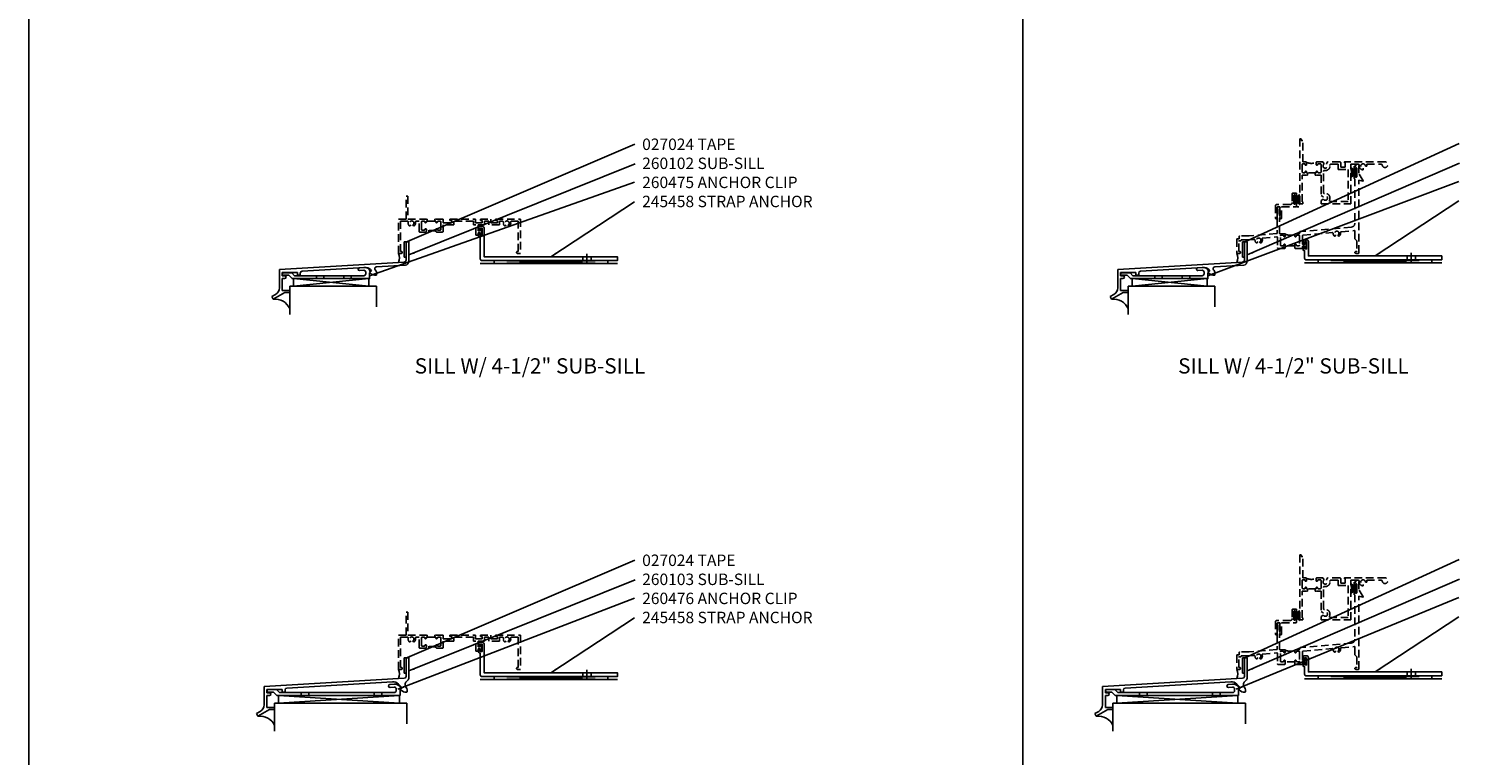
# Model space of a CAD drawing. Units: inches. Extents: x 0 to 149, y 0 to 95.
# Drawn here: x 0 to 47, y 24 to 48 of the extents above; entities that cross this region are included whole.
import ezdxf

# ---------------------------------------------------------------- set-up
doc = ezdxf.new("R2010")
doc.units = ezdxf.units.IN
doc.header["$MEASUREMENT"] = 0
doc.linetypes.add('CENTER', pattern=[2, 1.25, -0.25, 0.25, -0.25])
doc.linetypes.add('HIDDEN', pattern=[0.375, 0.25, -0.125])
doc.layers.get('0').update_dxf_attribs({"color": 4})
for name, color, linetype in [('CENTER', 1, 'CENTER'), ('FORMAT', 7, 'Continuous'), ('HIDDEN', 3, 'HIDDEN'), ('TEXT', 3, 'Continuous')]:
    doc.layers.add(name, color=color, linetype=linetype)
doc.styles.get("Standard").update_dxf_attribs({"font": 'arial.ttf'})
doc.dimstyles.get("Standard").update_dxf_attribs({"dimtxt": 0.18, "dimasz": 0.18, "dimexe": 0.18, "dimexo": 0.0625, "dimgap": 0.09, "dimtad": 0, "dimtih": 1, "dimtoh": 1, "dimdec": 4, "dimzin": 0, "dimdsep": 46, "dimtxsty": 'Standard', "dimcen": 0.09, "dimadec": 0, "dimazin": 0, "dimtfac": 1, "dimtdec": 4, "dimtofl": 0, "dimtmove": 0, "dimatfit": 3, "dimfxl": 1, "dimtolj": 1, "dimtzin": 0, "dimarcsym": 0})

# ---------------------------------------------------------------- blocks, each defined once
blk = doc.blocks.new('B260102')
for p, q in [((0, 0), (0.094, 0)), ((0, 0), (0, -0.6035)), ((0.094, 0), (0.094, -0.6325)), ((-4.156, -0.907), (-0.0585, -0.6655)), ((-4.156, -0.907), (-4.156, -1.505)), ((-3.4095, -0.957), (-1.359, -0.836)), ((-1.168, -0.909), (-1.132, -0.945)), ((-1.01, -0.919), (-1.0045, -0.9245)), ((-0.97, -0.8135), (-0.0235, -0.7575)), ((-4.062, -1.001), (-3.562, -1.001)), ((-4.062, -1.001), (-4.062, -1.11)), ((-4.062, -1.11), (-3.984, -1.11)), ((-4.062, -1.204), (-3.984, -1.204)), ((-4.062, -1.204), (-4.062, -1.594)), ((-3.562, -1.001), (-3.562, -1.094)), ((-3.562, -1.094), (-3.468, -1.094)), ((-3.468, -1.019), (-3.468, -1.094)), ((-1.187, -1), (-1.132, -0.945)), ((-1.187, -1), (-1.1665, -1.021)), ((-0.968, -1.013), (-0.968, -1.074)), ((-4.406, -1.7935), (-4.281, -1.7215)), ((-4.406, -1.7935), (-4.359, -1.875)), ((-4.359, -1.875), (-3.98, -1.656)), ((-4.062, -1.594), (-3.812, -1.594)), ((-3.98, -1.656), (-3.812, -1.656)), ((-3.812, -1.594), (-3.812, -1.656))]:
    blk.add_line(p, q)
for centre, radius, start, end in [((-1.3445, -1.086), 0.25, 45, 93.4), ((-0.9665, -0.875), 0.062, 93.4, 227), ((-1.093, -1.013), 0.125, 0, 47.4), ((-0.062, -0.6035), 0.062, 273, 0), ((-0.031, -0.6325), 0.125, 273, 0), ((-3.984, -1.157), 0.047, 0, 90), ((-3.984, -1.157), 0.047, 270, 0), ((-3.406, -1.019), 0.062, 93.4, 180), ((-0.9895, -0.844), 0.25, 225, 270), ((-0.988, -1.074), 0.02, 270, 0), ((-4.406, -1.505), 0.25, 300, 0)]:
    blk.add_arc(centre, radius, start, end)
blk = doc.blocks.new('B260475')
blk.add_lwpolyline([(2.892, 0.012), (2.864, 0.039), (2.879, 0.054), (2.862, 0.072), (2.874, 0.084), (2.866, 0.091, 0.214277), (2.675, 0.164), (2.534, 0.156, 1), (2.539, 0.062), (2.673, 0.07, -0.431584), (2.739, 0.008), (2.739, -0.044, -0.414214), (2.677, -0.107), (0.406, -0.107), (0.311, -0.012), (0.04, -0.012, 1), (0.04, -0.092), (0.214, -0.092), (0.323, -0.2), (2.864, -0.2), (2.864, -0.016)], format="xyb", close=True)
at = {"layer": 'HIDDEN'}
for p, q in [((1.119, -0.106), (1.119, -0.2)), ((1.369, -0.106), (1.369, -0.2)), ((2.017, -0.106), (2.017, -0.2)), ((2.267, -0.106), (2.267, -0.2))]:
    blk.add_line(p, q, dxfattribs=at)
blk = doc.blocks.new('B027024')
for p, q in [((-0.0625, 0), (-0.0625, -0.5)), ((0, 0), (-0.0625, 0)), ((0, 0), (0, -0.5)), ((-0.0625, -0.5), (0, -0.5))]:
    blk.add_line(p, q)
blk = doc.blocks.new('B245458')
blk.add_lwpolyline([(-0.058, -0.072), (-0.058, -0.119), (0.008, -0.119), (0.008, 0.119), (-0.058, 0.119), (-0.058, 0.072, -1), (-0.108, 0.072), (-0.108, 0.131, -0.4142136), (-0.058, 0.181), (0.02, 0.181, -0.4142136), (0.07, 0.131), (0.07, -0.8175), (4.4455, -0.8175), (4.4455, -0.944), (-0.005, -0.944, -0.4142136), (-0.055, -0.894), (-0.055, -0.181), (-0.058, -0.181, -0.4142136), (-0.108, -0.131), (-0.108, -0.072, -1)], format="xyb", close=True)
at = {"layer": 'CENTER'}
blk.add_line((3.4455, -0.7175), (3.4455, -1.044), dxfattribs=at)
at = {"layer": 'HIDDEN'}
for p, q in [((3.3125, -0.8175), (3.3125, -0.944)), ((3.5785, -0.8175), (3.5785, -0.944))]:
    blk.add_line(p, q, dxfattribs=at)
blk = doc.blocks.new('B245459')
blk.add_lwpolyline([(0.008, 0.119), (-0.058, 0.119), (-0.058, 0.072, -1), (-0.108, 0.072), (-0.108, 0.131, -0.414214), (-0.058, 0.181), (0.02, 0.181, -0.414214), (0.07, 0.131), (0.07, -0.35), (4.445, -0.35), (4.445, -0.476), (-0.005, -0.476, -0.414214), (-0.055, -0.426), (-0.055, -0.181), (-0.058, -0.181, -0.414214), (-0.108, -0.131), (-0.108, -0.072, -1), (-0.058, -0.072), (-0.058, -0.119), (0.008, -0.119)], format="xyb", close=True)
at = {"layer": 'CENTER'}
blk.add_line((3.445, -0.25), (3.445, -0.576), dxfattribs=at)
at = {"layer": 'HIDDEN'}
for p, q in [((3.312, -0.35), (3.312, -0.476)), ((3.578, -0.35), (3.578, -0.476))]:
    blk.add_line(p, q, dxfattribs=at)
blk = doc.blocks.new('B260103')
for p, q in [((0, 0), (0.094, 0)), ((0, 0), (0, -0.605)), ((0.094, 0), (0.094, -0.634)), ((-4.656, -0.938), (-0.0585, -0.667)), ((-4.656, -0.938), (-4.656, -1.536)), ((-3.91, -0.988), (-0.4435, -0.7835)), ((-0.2525, -0.8565), (-0.132, -0.9765)), ((0.0655, -0.7135), (-0.004, -0.798)), ((-4.562, -1.032), (-4.062, -1.032)), ((-4.562, -1.032), (-4.562, -1.141)), ((-4.562, -1.141), (-4.484, -1.141)), ((-4.562, -1.235), (-4.484, -1.235)), ((-4.562, -1.235), (-4.562, -1.625)), ((-4.062, -1.032), (-4.062, -1.125)), ((-4.062, -1.125), (-3.968, -1.125)), ((-3.968, -1.05), (-3.968, -1.125)), ((-0.187, -1.032), (-0.132, -0.9765)), ((-0.187, -1.032), (-0.1665, -1.0525)), ((-0.0045, -0.956), (0.004, -0.966)), ((0.032, -1.0445), (0.032, -1.106)), ((-4.906, -1.8245), (-4.781, -1.7525)), ((-4.906, -1.8245), (-4.859, -1.906)), ((-4.859, -1.906), (-4.48, -1.687)), ((-4.562, -1.625), (-4.312, -1.625)), ((-4.48, -1.687), (-4.312, -1.687)), ((-4.312, -1.625), (-4.312, -1.687))]:
    blk.add_line(p, q)
for centre, radius, start, end in [((-0.429, -1.0335), 0.25, 45, 93.4), ((-0.062, -0.605), 0.062, 273, 0), ((0.093, -0.8775), 0.125, 141, 219), ((-0.031, -0.634), 0.125, 321, 0), ((-4.484, -1.188), 0.047, 0, 90), ((-4.484, -1.188), 0.047, 270, 0), ((-3.906, -1.05), 0.062, 93.4, 180), ((0.0105, -0.876), 0.25, 225, 270), ((-0.093, -1.0445), 0.125, 0, 38.9), ((0.012, -1.106), 0.02, 270, 0), ((-4.906, -1.536), 0.25, 300, 0)]:
    blk.add_arc(centre, radius, start, end)
blk = doc.blocks.new('B260476')
for p, q in [((4.175, 0.169), (4.034, 0.161)), ((4.04, 0.067), (4.174, 0.075)), ((4.24, 0.013), (4.24, -0.039)), ((4.362, 0.077), (4.374, 0.089)), ((4.38, 0.059), (4.362, 0.077)), ((4.365, 0.044), (4.38, 0.059)), ((4.392, 0.017), (4.365, 0.044)), ((4.365, -0.011), (4.392, 0.017)), ((4.374, 0.089), (4.367, 0.096)), ((0.312, -0.007), (0.04, -0.007)), ((0.04, -0.087), (0.215, -0.087)), ((0.215, -0.087), (0.323, -0.195)), ((0.406, -0.102), (0.312, -0.007)), ((0.323, -0.195), (4.365, -0.195)), ((4.177, -0.102), (0.406, -0.102)), ((4.365, -0.195), (4.365, -0.011))]:
    blk.add_line(p, q)
for centre, radius, start, end in [((4.037, 0.114), 0.047, 93.3771, 273.3771), ((4.177, 0.013), 0.0625, 360, 93.3771), ((4.19, -0.08), 0.25, 45, 93.3771), ((0.04, -0.047), 0.04, 90, 270), ((4.177, -0.039), 0.0625, 270, 360)]:
    blk.add_arc(centre, radius, start, end)
at = {"layer": 'HIDDEN'}
for p, q in [((1.119, -0.101), (1.119, -0.195)), ((1.369, -0.101), (1.369, -0.195)), ((3.517, -0.101), (3.517, -0.195)), ((3.767, -0.101), (3.767, -0.195))]:
    blk.add_line(p, q, dxfattribs=at)

msp = doc.modelspace()

# ---------------------------------------------------------------- linework, layer by layer
for p, q in [((32.609809, 8.433095), (32.609809, 92.239492)), ((43.536735, 42.982834), (43.367735, 43.082022)), ((43.536735, 42.978364), (43.367735, 43.065209)), ((43.536735, 42.974056), (43.367735, 43.048014)), ((43.536735, 42.966671), (43.367735, 43.03074)), ((43.536735, 42.961219), (43.367735, 43.016102)), ((43.536735, 42.957604), (43.367735, 42.998657)), ((43.536735, 42.953815), (43.367735, 42.978999)), ((43.536735, 42.946876), (43.367735, 42.961531)), ((43.536735, 42.94173), (43.367735, 42.946913)), ((43.536735, 42.919907), (43.367735, 42.910221)), ((43.536735, 42.91474), (43.367735, 42.895558)), ((43.536735, 42.907763), (43.367735, 42.878)), ((43.536735, 42.903916), (43.367735, 42.858163)), ((43.536735, 42.900238), (43.367735, 42.840505)), ((43.536735, 42.894717), (43.367735, 42.825674)), ((43.536735, 42.887233), (43.367735, 42.808147)), ((43.536735, 42.882822), (43.367735, 42.790618)), ((43.536735, 42.878238), (43.367735, 42.773434)), ((43.536735, 42.795151), (43.536735, 43.066151)), ((43.536735, 43.066151), (43.566235, 43.066151)), ((43.566235, 42.795151), (43.566235, 43.066151)), ((43.536735, 42.795151), (43.566235, 42.795151)), ((41.529735, 42.180151), (41.500235, 42.180151)), ((41.500235, 42.180151), (41.500235, 41.909151)), ((41.529735, 41.909151), (41.500235, 41.909151)), ((41.529735, 42.097064), (41.698735, 42.201868)), ((41.529735, 42.09248), (41.698735, 42.184684)), ((41.529735, 42.180151), (41.529735, 41.909151)), ((41.529735, 42.088069), (41.698735, 42.167154)), ((41.529735, 42.080585), (41.698735, 42.149628)), ((41.529735, 42.075063), (41.698735, 42.134796)), ((41.529735, 42.071386), (41.698735, 42.117139)), ((41.529735, 42.067539), (41.698735, 42.097302)), ((41.529735, 42.060561), (41.698735, 42.079744)), ((41.529735, 42.055395), (41.698735, 42.065081)), ((41.529735, 42.033572), (41.698735, 42.028389)), ((41.529735, 42.028426), (41.698735, 42.013771)), ((41.529735, 42.021487), (41.698735, 41.996303)), ((41.529735, 42.017697), (41.698735, 41.976644)), ((41.529735, 42.014083), (41.698735, 41.9592)), ((41.529735, 42.00863), (41.698735, 41.944561)), ((41.529735, 42.001246), (41.698735, 41.927288)), ((41.529735, 41.996938), (41.698735, 41.910093)), ((41.529735, 41.992467), (41.698735, 41.89328)), ((18.994242, 40.040651), (15.271355, 39.946651)), ((18.994242, 39.946651), (15.271355, 40.040651)), ((46.027823, 40.065916), (42.304936, 39.971916)), ((46.027823, 39.971916), (42.304936, 40.065916)), ((19.317506, 39.946651), (14.813619, 39.946651)), ((46.351087, 39.971916), (41.8472, 39.971916)), ((8.566764, 39.201161), (8.566764, 38.277651)), ((11.409464, 39.201161), (8.566764, 39.201161)), ((8.691764, 39.45116), (8.691764, 39.201161)), ((11.159464, 39.45116), (8.691764, 39.201161)), ((8.691764, 39.45116), (11.159464, 39.201161)), ((11.159464, 39.45116), (11.159464, 39.201161)), ((11.409464, 39.201161), (11.409464, 38.527651)), ((36.068235, 39.201161), (36.068235, 38.277651)), ((38.910935, 39.201161), (36.068235, 39.201161)), ((36.193235, 39.45116), (36.193235, 39.201161)), ((38.660935, 39.45116), (36.193235, 39.201161)), ((36.193235, 39.45116), (38.660935, 39.201161)), ((38.660935, 39.45116), (38.660935, 39.201161)), ((38.910935, 39.201161), (38.910935, 38.527651)), ((43.536735, 29.343634), (43.367735, 29.442822)), ((43.536735, 29.339164), (43.367735, 29.426009)), ((43.536735, 29.334856), (43.367735, 29.408814)), ((43.536735, 29.327471), (43.367735, 29.39154)), ((43.536735, 29.322019), (43.367735, 29.376902)), ((43.536735, 29.318404), (43.367735, 29.359457)), ((43.536735, 29.314615), (43.367735, 29.339799)), ((43.536735, 29.307676), (43.367735, 29.322331)), ((43.536735, 29.30253), (43.367735, 29.307713)), ((43.536735, 29.280707), (43.367735, 29.271021)), ((43.536735, 29.27554), (43.367735, 29.256358)), ((43.536735, 29.268563), (43.367735, 29.2388)), ((43.536735, 29.264716), (43.367735, 29.218963)), ((43.536735, 29.261038), (43.367735, 29.201305)), ((43.536735, 29.255517), (43.367735, 29.186474)), ((43.536735, 29.248033), (43.367735, 29.168947)), ((43.536735, 29.243622), (43.367735, 29.151418)), ((43.536735, 29.239038), (43.367735, 29.134234)), ((43.536735, 29.155951), (43.536735, 29.426951)), ((43.536735, 29.426951), (43.566235, 29.426951)), ((43.566235, 29.155951), (43.566235, 29.426951)), ((43.536735, 29.155951), (43.566235, 29.155951)), ((41.529735, 28.540951), (41.500235, 28.540951)), ((41.500235, 28.540951), (41.500235, 28.269951)), ((41.529735, 28.269951), (41.500235, 28.269951)), ((41.529735, 28.457864), (41.698735, 28.562668)), ((41.529735, 28.45328), (41.698735, 28.545484)), ((41.529735, 28.540951), (41.529735, 28.269951)), ((41.529735, 28.448869), (41.698735, 28.527954)), ((41.529735, 28.441385), (41.698735, 28.510428)), ((41.529735, 28.435863), (41.698735, 28.495596)), ((41.529735, 28.432186), (41.698735, 28.477939)), ((41.529735, 28.428339), (41.698735, 28.458102)), ((41.529735, 28.421361), (41.698735, 28.440544)), ((41.529735, 28.416195), (41.698735, 28.425881)), ((41.529735, 28.394372), (41.698735, 28.389189)), ((41.529735, 28.389226), (41.698735, 28.374571)), ((41.529735, 28.382287), (41.698735, 28.357103)), ((41.529735, 28.378497), (41.698735, 28.337444)), ((41.529735, 28.374883), (41.698735, 28.32)), ((41.529735, 28.36943), (41.698735, 28.305361)), ((41.529735, 28.362046), (41.698735, 28.288088)), ((41.529735, 28.357738), (41.698735, 28.270893)), ((41.529735, 28.353267), (41.698735, 28.25408)), ((18.994242, 26.401451), (15.271355, 26.307451)), ((18.994242, 26.307451), (15.271355, 26.401451)), ((46.027823, 26.426716), (42.304936, 26.332716)), ((46.027823, 26.332716), (42.304936, 26.426716)), ((19.317506, 26.307451), (14.813619, 26.307451)), ((46.351087, 26.332716), (41.8472, 26.332716)), ((8.066764, 25.535951), (8.066764, 24.607451)), ((12.409664, 25.535951), (8.066764, 25.535951)), ((8.191764, 25.785951), (8.191764, 25.535951)), ((12.159664, 25.785951), (8.191764, 25.535951)), ((8.191764, 25.785951), (12.159664, 25.535951)), ((12.159664, 25.785951), (12.159664, 25.535951)), ((12.409664, 25.535951), (12.409664, 24.857451)), ((35.568235, 25.535951), (35.568235, 24.607451)), ((39.911135, 25.535951), (35.568235, 25.535951)), ((35.693235, 25.785951), (35.693235, 25.535951)), ((39.661135, 25.785951), (35.693235, 25.535951)), ((35.693235, 25.785951), (39.661135, 25.535951)), ((39.661135, 25.785951), (39.661135, 25.535951)), ((39.911135, 25.535951), (39.911135, 24.857451))]:
    msp.add_line(p, q)
at = {"linetype": 'HIDDEN'}
for p, q in [((41.595235, 41.800902), (41.665235, 41.800902)), ((41.532235, 40.526225), (41.220235, 40.526225)), ((41.532235, 26.887025), (41.220235, 26.887025))]:
    msp.add_line(p, q, dxfattribs=at)
for points in [[(41.951735, 42.919651), (41.920735, 42.919651), (41.920735, 42.944651, 1), (41.870735, 42.944651, -0.414213562), (41.845735, 42.919651), (41.803735, 42.919651, -0.414213562), (41.778735, 42.944651), (41.778735, 43.190651, -0.414213562), (41.803735, 43.215651), (41.845735, 43.215651, -0.414213562), (41.870735, 43.190651, 1), (41.920735, 43.190651), (41.920735, 43.246651, 0.414213562), (41.889735, 43.277651), (41.800735, 43.277651), (41.800735, 43.977651), (41.738735, 43.977651), (41.738735, 44.027651), (41.698735, 44.027651), (41.698735, 41.902651), (41.791735, 41.902651), (41.791735, 41.964651), (41.778735, 41.964651), (41.778735, 42.839651), (41.905598, 42.839651), (41.920735, 42.854651), (41.935905, 42.839651), (41.951735, 42.839651)], [(41.532235, 40.551225), (41.532235, 40.448225), (41.547235, 40.433225), (41.760235, 40.433225, 0.414213562), (41.785235, 40.458225), (41.785235, 40.496225, -0.414213562), (41.800235, 40.511225), (41.845235, 40.511225, -0.414213562), (41.860235, 40.496225), (41.860235, 40.448225, 0.414213562), (41.875235, 40.433225), (41.895235, 40.433225, 0.414213562), (41.910235, 40.448225), (41.910235, 40.636225, 0.414213562), (41.895235, 40.651225), (41.875235, 40.651225, 0.414213562), (41.860235, 40.636225), (41.860235, 40.588225, -0.414213562), (41.845235, 40.573225), (41.800235, 40.573225, -0.414213562), (41.785235, 40.588225), (41.785235, 40.851985, -0.388878732), (41.808056, 40.87689), (42.757633, 40.959967, -0.429194545), (42.791315, 40.930213, 0.203321691), (42.831358, 40.844615), (42.860273, 40.844615), (42.869894, 40.861279, 0.363748748), (42.866554, 40.880262, -2.74413693), (42.957915, 40.880262, 0.363748748), (42.954576, 40.861279), (42.964196, 40.844615), (42.993111, 40.844615, 0.24919479), (43.032082, 40.951277, -0.429194545), (43.060085, 40.986428), (43.488927, 41.023947, -0.440010531), (43.505235, 41.009004), (43.505235, 40.755353), (43.568235, 40.692353), (43.568235, 40.354651, -0.414213562), (43.553235, 40.339651), (43.536235, 40.339651, 1), (43.536235, 40.277651), (43.615235, 40.277651, 0.414213562), (43.630235, 40.292651), (43.630235, 42.676451), (43.762915, 42.640899, 0.668178638), (43.774164, 42.655559), (43.630235, 42.904851), (43.630235, 43.182651, 0.414213562), (43.615235, 43.197651), (43.552235, 43.197651, 0.414213562), (43.537235, 43.182651), (43.537235, 43.150651, -0.414213562), (43.522235, 43.135651), (43.491235, 43.135651, 0.414213562), (43.476235, 43.120651), (43.476235, 43.040651, 1), (43.516235, 43.040651), (43.516235, 43.060651, -1), (43.566235, 43.060651), (43.566235, 42.800651, -1), (43.516235, 42.800651), (43.516235, 42.820651, 1), (43.476235, 42.820651), (43.476235, 42.740651, 0.414213562), (43.491235, 42.725651), (43.505235, 42.725651), (43.505235, 41.265393, -0.388878732), (43.391129, 41.140868), (41.715056, 40.994231, 0.388878732), (41.692235, 40.969326), (41.692235, 40.947618, -0.414213562), (41.667235, 40.922618), (41.557235, 40.922618, 0.414213562), (41.532235, 40.897618), (41.53228, 40.847618, 1), (41.58228, 40.847618, -0.415831739), (41.607209, 40.872618), (41.667235, 40.872618, -0.414213562), (41.692235, 40.847618), (41.692235, 40.551225, -0.414213562), (41.667235, 40.526225), (41.607235, 40.526225, -0.414213562), (41.582235, 40.551225, 1)], [(42.201735, 42.839651), (42.217565, 42.839651), (42.232735, 42.854651), (42.247871, 42.839651), (42.392735, 42.839651), (42.392735, 42.17148), (42.469082, 42.127401, -3.732050808), (42.469082, 42.053901), (42.392735, 42.009822), (42.392735, 41.902651), (43.367735, 41.902651), (43.367735, 43.197651), (43.619917, 43.197651, -0.464153087), (43.650483, 43.161484, 0.464153087), (43.773735, 43.015651), (43.773735, 43.065651, -2.414213562), (43.848735, 43.140651), (43.898735, 43.140651), (43.898735, 43.197651), (44.370048, 43.197651, -0.372161821), (44.40072, 43.171151, 2.185534213), (44.492735, 43.277651), (43.163735, 43.277651), (43.163735, 43.242651), (43.183735, 43.242651), (43.183735, 43.107651), (43.038735, 43.107651), (43.038735, 43.246651, 0.414213562), (43.007735, 43.277651), (42.609522, 43.277651), (42.569485, 43.208304, -3.732050808), (42.495985, 43.208304), (42.455947, 43.277651), (42.263735, 43.277651, 0.414213562), (42.232735, 43.246651), (42.232735, 43.190651, 1), (42.282735, 43.190651, -0.414213562), (42.307735, 43.215651), (42.367735, 43.215651, -0.414213562), (42.392735, 43.190651), (42.392735, 42.944651, -0.414213562), (42.367735, 42.919651), (42.307735, 42.919651, -0.414213562), (42.282735, 42.944651, 1), (42.232735, 42.944651), (42.232735, 42.919651), (42.201735, 42.919651)], [(42.508607, 42.993059, 0.497991481), (42.685139, 43.162954, -0.44967122), (42.715918, 43.197651), (42.958735, 43.197651), (42.958735, 43.027651), (43.287735, 43.027651), (43.287735, 41.982651), (42.700399, 41.982651, -0.546730135), (42.672228, 42.026589, 0.599141915), (42.508607, 42.242243, -0.461235643), (42.472735, 42.272857), (42.472735, 42.962444, -0.461235643)], [(12.909764, 41.036651), (12.969764, 41.036651, 0.414213562), (12.994764, 41.061651, -1), (13.044764, 41.061651), (13.044764, 41.005651, -0.414213562), (13.013764, 40.974651), (12.835764, 40.974651, -0.414213562), (12.804764, 41.005651), (12.804764, 41.332651), (12.715357, 41.332651, 0.477796321), (12.685052, 41.295125, -0.268929041), (12.64764, 41.179651), (12.618725, 41.179651), (12.602264, 41.208163, 3.732050808), (12.531264, 41.208163), (12.514802, 41.179651), (12.485887, 41.179651, -0.268929041), (12.448476, 41.295125, 0.477796321), (12.41817, 41.332651), (12.198764, 41.332651), (12.198764, 40.339651), (12.222764, 40.339651, -1), (12.222764, 40.277651), (12.128764, 40.277651), (12.128764, 41.402651), (12.378764, 41.402651), (12.378764, 42.152651), (12.440764, 42.152651), (12.440764, 41.402651), (13.029895, 41.402651), (13.044764, 41.387651), (13.059664, 41.402651), (13.075764, 41.402651), (13.075764, 41.332651), (13.044764, 41.332651), (13.044764, 41.307651), (13.044764, 41.307651, -1), (12.994764, 41.307651, 0.414213562), (12.969764, 41.332651), (12.909764, 41.332651, 0.414213562), (12.884764, 41.307651), (12.884764, 41.061651, 0.414213562)], [(41.034235, 41.440902), (41.058377, 41.41676, 0.198912367), (41.072519, 41.410902), (41.074235, 41.410902, 0.414213562), (41.094235, 41.430902), (41.094235, 41.785902, -0.414213562), (41.109235, 41.800902), (41.561869, 41.800902, 0.389502853), (41.590235, 41.83179), (41.590235, 41.934651, 1), (41.550235, 41.934651), (41.550235, 41.914651, -1), (41.500235, 41.914651), (41.500235, 42.174651, -1), (41.550235, 42.174651), (41.550235, 42.154651, 1), (41.590235, 42.154651), (41.590235, 42.234651, 0.414213562), (41.575235, 42.249651), (41.465235, 42.249651, 0.414213562), (41.450235, 42.234651), (41.450235, 41.943902, -0.414213562), (41.387235, 41.880902), (40.936235, 41.880902, 0.414213562), (40.904235, 41.848902), (40.904235, 41.430902, 0.414213562), (40.924235, 41.410902), (40.934235, 41.410902, 0.414213562), (40.954235, 41.430902), (40.954235, 41.785902, -0.414213562), (40.969235, 41.800902), (41.029235, 41.800902, -0.414213562), (41.044235, 41.785902), (41.044235, 41.499639), (41.049235, 41.485902), (41.034235, 41.470902), (41.049235, 41.455902)], [(41.220235, 40.551225, 1), (41.170235, 40.551225, -0.414213562), (41.145235, 40.526225), (41.085235, 40.526225, -0.414213562), (41.060235, 40.551225), (41.060235, 40.847618, -0.414213562), (41.085235, 40.872618), (41.145261, 40.872618, -0.409265324), (41.17028, 40.847618, 1), (41.22028, 40.847618), (41.220235, 40.897618, 0.414213562), (41.195235, 40.922618), (41.045106, 40.922618, -0.440010531), (41.034235, 40.93258), (41.034235, 41.440902), (41.049235, 41.455902), (41.034235, 41.470902), (41.049235, 41.485902), (41.034235, 41.527114), (41.034235, 41.548416), (41.028628, 41.554023, -0.198912367), (41.024235, 41.564629), (41.024235, 41.716662, -0.198912367), (41.028628, 41.727269), (41.034235, 41.732875), (41.034235, 41.785902, 0.414213562), (41.019235, 41.800902), (40.969235, 41.800902, 0.414213562), (40.954235, 41.785902), (40.954235, 40.941413, -0.388878732), (40.940542, 40.92647), (40.036235, 40.847353), (39.723235, 40.847353, 0.414213562), (39.708235, 40.832353), (39.708235, 40.769353, -0.414213562), (39.693235, 40.754353), (39.645235, 40.754353, 0.414213562), (39.630235, 40.739353), (39.630235, 40.292651, 0.414213562), (39.645235, 40.277651), (39.724235, 40.277651, 1), (39.724235, 40.339651), (39.707235, 40.339651, -0.414213562), (39.692235, 40.354651), (39.692235, 40.677353, -0.414213562), (39.707235, 40.692353), (39.755235, 40.692353, 0.414213562), (39.770235, 40.707353, -0.414213562), (39.785235, 40.722353), (40.041692, 40.722353), (40.193633, 40.735646, -0.429194545), (40.227315, 40.705892, 0.203321691), (40.267358, 40.620294), (40.296273, 40.620294), (40.305894, 40.636958, 0.363748748), (40.302554, 40.655941, -2.744136929), (40.393915, 40.655941, 0.363748748), (40.390576, 40.636958), (40.400196, 40.620294), (40.429111, 40.620294, 0.310504399), (40.461241, 40.753544, -0.498270683), (40.478177, 40.780617), (40.940056, 40.821026, -0.440010531), (40.967235, 40.796121), (40.967235, 40.458225, 0.414213562), (40.992235, 40.433225), (41.205235, 40.433225), (41.220235, 40.448225)], [(15.377764, 41.352651), (15.315764, 41.352651), (15.315764, 41.402651), (16.128764, 41.402651), (16.128764, 40.277651), (16.034764, 40.277651, -1), (16.034764, 40.339651), (16.058764, 40.339651), (16.058764, 41.332651), (15.839357, 41.332651, 0.477796321), (15.809052, 41.295125, -0.268929041), (15.77164, 41.179651), (15.742725, 41.179651), (15.726264, 41.208163, 3.732050808), (15.655264, 41.208163), (15.638802, 41.179651), (15.609887, 41.179651, -0.268929041), (15.572476, 41.295125, 0.477796321), (15.54217, 41.332651), (15.447764, 41.332651), (15.447764, 41.207651), (15.089764, 41.207651), (15.089764, 41.332651), (14.947764, 41.332651), (14.947764, 41.207651), (14.742764, 41.207651), (14.742764, 41.015651), (14.817764, 41.015651), (14.817764, 41.093651), (14.867764, 41.093651), (14.867764, 40.875651), (14.817764, 40.875651), (14.817764, 40.953651), (14.742764, 40.953651), (14.742764, 40.875651), (14.672764, 40.875651), (14.672764, 41.207651), (14.589764, 41.207651), (14.589764, 41.332651), (13.947764, 41.332651), (13.947764, 41.207651), (13.596764, 41.207651), (13.596764, 41.005651, -0.414213562), (13.565764, 40.974651), (13.387764, 40.974651, -0.414213562), (13.356764, 41.005651), (13.356764, 41.061651, -1), (13.406764, 41.061651, 0.414213562), (13.431764, 41.036651), (13.491764, 41.036651, 0.414213562), (13.516764, 41.061651), (13.516764, 41.307651, 0.414213562), (13.491764, 41.332651), (13.431764, 41.332651, 0.414213562), (13.406764, 41.307651, -1), (13.356764, 41.307651), (13.356764, 41.307651), (13.356764, 41.332651), (13.325764, 41.332651), (13.325764, 41.402651), (13.341895, 41.402651), (13.356764, 41.387651), (13.371664, 41.402651), (13.596764, 41.402651), (13.596764, 41.277651), (13.877764, 41.277651), (13.877764, 41.352651), (13.815764, 41.352651), (13.815764, 41.402651), (14.659764, 41.402651), (14.659764, 41.277651), (14.877764, 41.277651), (14.877764, 41.352651), (14.815764, 41.352651), (14.815764, 41.402651), (15.159764, 41.402651), (15.159764, 41.277651), (15.377764, 41.277651)], [(41.951735, 29.280451), (41.920735, 29.280451), (41.920735, 29.305451, 1), (41.870735, 29.305451, -0.414213562), (41.845735, 29.280451), (41.803735, 29.280451, -0.414213562), (41.778735, 29.305451), (41.778735, 29.551451, -0.414213562), (41.803735, 29.576451), (41.845735, 29.576451, -0.414213562), (41.870735, 29.551451, 1), (41.920735, 29.551451), (41.920735, 29.607451, 0.414213562), (41.889735, 29.638451), (41.800735, 29.638451), (41.800735, 30.338451), (41.738735, 30.338451), (41.738735, 30.388451), (41.698735, 30.388451), (41.698735, 28.263451), (41.791735, 28.263451), (41.791735, 28.325451), (41.778735, 28.325451), (41.778735, 29.200451), (41.905598, 29.200451), (41.920735, 29.215451), (41.935905, 29.200451), (41.951735, 29.200451)], [(41.532235, 26.912025), (41.532235, 26.809025), (41.547235, 26.794025), (41.760235, 26.794025, 0.414213562), (41.785235, 26.819025), (41.785235, 26.857025, -0.414213562), (41.800235, 26.872025), (41.845235, 26.872025, -0.414213562), (41.860235, 26.857025), (41.860235, 26.809025, 0.414213562), (41.875235, 26.794025), (41.895235, 26.794025, 0.414213562), (41.910235, 26.809025), (41.910235, 26.997025, 0.414213562), (41.895235, 27.012025), (41.875235, 27.012025, 0.414213562), (41.860235, 26.997025), (41.860235, 26.949025, -0.414213562), (41.845235, 26.934025), (41.800235, 26.934025, -0.414213562), (41.785235, 26.949025), (41.785235, 27.212785, -0.388878732), (41.808056, 27.23769), (42.757633, 27.320767, -0.429194545), (42.791315, 27.291013, 0.203321691), (42.831358, 27.205415), (42.860273, 27.205415), (42.869894, 27.222079, 0.363748748), (42.866554, 27.241062, -2.74413693), (42.957915, 27.241062, 0.363748748), (42.954576, 27.222079), (42.964196, 27.205415), (42.993111, 27.205415, 0.24919479), (43.032082, 27.312077, -0.429194545), (43.060085, 27.347228), (43.488927, 27.384747, -0.440010531), (43.505235, 27.369804), (43.505235, 27.116153), (43.568235, 27.053153), (43.568235, 26.715451, -0.414213562), (43.553235, 26.700451), (43.536235, 26.700451, 1), (43.536235, 26.638451), (43.615235, 26.638451, 0.414213562), (43.630235, 26.653451), (43.630235, 29.037251), (43.762915, 29.001699, 0.668178638), (43.774164, 29.016359), (43.630235, 29.265651), (43.630235, 29.543451, 0.414213562), (43.615235, 29.558451), (43.552235, 29.558451, 0.414213562), (43.537235, 29.543451), (43.537235, 29.511451, -0.414213562), (43.522235, 29.496451), (43.491235, 29.496451, 0.414213562), (43.476235, 29.481451), (43.476235, 29.401451, 1), (43.516235, 29.401451), (43.516235, 29.421451, -1), (43.566235, 29.421451), (43.566235, 29.161451, -1), (43.516235, 29.161451), (43.516235, 29.181451, 1), (43.476235, 29.181451), (43.476235, 29.101451, 0.414213562), (43.491235, 29.086451), (43.505235, 29.086451), (43.505235, 27.626193, -0.388878732), (43.391129, 27.501668), (41.715056, 27.355031, 0.388878732), (41.692235, 27.330126), (41.692235, 27.308418, -0.414213562), (41.667235, 27.283418), (41.557235, 27.283418, 0.414213562), (41.532235, 27.258418), (41.53228, 27.208418, 1), (41.58228, 27.208418, -0.415831739), (41.607209, 27.233418), (41.667235, 27.233418, -0.414213562), (41.692235, 27.208418), (41.692235, 26.912025, -0.414213562), (41.667235, 26.887025), (41.607235, 26.887025, -0.414213562), (41.582235, 26.912025, 1)], [(42.201735, 29.200451), (42.217565, 29.200451), (42.232735, 29.215451), (42.247871, 29.200451), (42.392735, 29.200451), (42.392735, 28.53228), (42.469082, 28.488201, -3.732050808), (42.469082, 28.414701), (42.392735, 28.370622), (42.392735, 28.263451), (43.367735, 28.263451), (43.367735, 29.558451), (43.619917, 29.558451, -0.464153087), (43.650483, 29.522284, 0.464153087), (43.773735, 29.376451), (43.773735, 29.426451, -2.414213562), (43.848735, 29.501451), (43.898735, 29.501451), (43.898735, 29.558451), (44.370048, 29.558451, -0.372161821), (44.40072, 29.531951, 2.185534213), (44.492735, 29.638451), (43.163735, 29.638451), (43.163735, 29.603451), (43.183735, 29.603451), (43.183735, 29.468451), (43.038735, 29.468451), (43.038735, 29.607451, 0.414213562), (43.007735, 29.638451), (42.609522, 29.638451), (42.569485, 29.569104, -3.732050808), (42.495985, 29.569104), (42.455947, 29.638451), (42.263735, 29.638451, 0.414213562), (42.232735, 29.607451), (42.232735, 29.551451, 1), (42.282735, 29.551451, -0.414213562), (42.307735, 29.576451), (42.367735, 29.576451, -0.414213562), (42.392735, 29.551451), (42.392735, 29.305451, -0.414213562), (42.367735, 29.280451), (42.307735, 29.280451, -0.414213562), (42.282735, 29.305451, 1), (42.232735, 29.305451), (42.232735, 29.280451), (42.201735, 29.280451)], [(42.508607, 29.353859, 0.497991481), (42.685139, 29.523754, -0.44967122), (42.715918, 29.558451), (42.958735, 29.558451), (42.958735, 29.388451), (43.287735, 29.388451), (43.287735, 28.343451), (42.700399, 28.343451, -0.546730135), (42.672228, 28.387389, 0.599141915), (42.508607, 28.603043, -0.461235643), (42.472735, 28.633657), (42.472735, 29.323244, -0.461235643)], [(12.909764, 27.397451), (12.969764, 27.397451, 0.414213562), (12.994764, 27.422451, -1), (13.044764, 27.422451), (13.044764, 27.366451, -0.414213562), (13.013764, 27.335451), (12.835764, 27.335451, -0.414213562), (12.804764, 27.366451), (12.804764, 27.693451), (12.715357, 27.693451, 0.477796321), (12.685052, 27.655925, -0.268929041), (12.64764, 27.540451), (12.618725, 27.540451), (12.602264, 27.568963, 3.732050808), (12.531264, 27.568963), (12.514802, 27.540451), (12.485887, 27.540451, -0.268929041), (12.448476, 27.655925, 0.477796321), (12.41817, 27.693451), (12.198764, 27.693451), (12.198764, 26.700451), (12.222764, 26.700451, -1), (12.222764, 26.638451), (12.128764, 26.638451), (12.128764, 27.763451), (12.378764, 27.763451), (12.378764, 28.513451), (12.440764, 28.513451), (12.440764, 27.763451), (13.029895, 27.763451), (13.044764, 27.748451), (13.059664, 27.763451), (13.075764, 27.763451), (13.075764, 27.693451), (13.044764, 27.693451), (13.044764, 27.668451), (13.044764, 27.668451, -1), (12.994764, 27.668451, 0.414213562), (12.969764, 27.693451), (12.909764, 27.693451, 0.414213562), (12.884764, 27.668451), (12.884764, 27.422451, 0.414213562)], [(41.034235, 27.801702), (41.058377, 27.77756, 0.198912367), (41.072519, 27.771702), (41.074235, 27.771702, 0.414213562), (41.094235, 27.791702), (41.094235, 28.146702, -0.414213562), (41.109235, 28.161702), (41.561869, 28.161702, 0.389502853), (41.590235, 28.19259), (41.590235, 28.295451, 1), (41.550235, 28.295451), (41.550235, 28.275451, -1), (41.500235, 28.275451), (41.500235, 28.535451, -1), (41.550235, 28.535451), (41.550235, 28.515451, 1), (41.590235, 28.515451), (41.590235, 28.595451, 0.414213562), (41.575235, 28.610451), (41.465235, 28.610451, 0.414213562), (41.450235, 28.595451), (41.450235, 28.304702, -0.414213562), (41.387235, 28.241702), (40.936235, 28.241702, 0.414213562), (40.904235, 28.209702), (40.904235, 27.791702, 0.414213562), (40.924235, 27.771702), (40.934235, 27.771702, 0.414213562), (40.954235, 27.791702), (40.954235, 28.146702, -0.414213562), (40.969235, 28.161702), (41.029235, 28.161702, -0.414213562), (41.044235, 28.146702), (41.044235, 27.860439), (41.049235, 27.846702), (41.034235, 27.831702), (41.049235, 27.816702)], [(41.220235, 26.912025, 1), (41.170235, 26.912025, -0.414213562), (41.145235, 26.887025), (41.085235, 26.887025, -0.414213562), (41.060235, 26.912025), (41.060235, 27.208418, -0.414213562), (41.085235, 27.233418), (41.145261, 27.233418, -0.409265324), (41.17028, 27.208418, 1), (41.22028, 27.208418), (41.220235, 27.258418, 0.414213562), (41.195235, 27.283418), (41.045106, 27.283418, -0.440010531), (41.034235, 27.29338), (41.034235, 27.801702), (41.049235, 27.816702), (41.034235, 27.831702), (41.049235, 27.846702), (41.034235, 27.887914), (41.034235, 27.909216), (41.028628, 27.914823, -0.198912367), (41.024235, 27.925429), (41.024235, 28.077462, -0.198912367), (41.028628, 28.088069), (41.034235, 28.093675), (41.034235, 28.146702, 0.414213562), (41.019235, 28.161702), (40.969235, 28.161702, 0.414213562), (40.954235, 28.146702), (40.954235, 27.302213, -0.388878732), (40.940542, 27.28727), (40.036235, 27.208153), (39.723235, 27.208153, 0.414213562), (39.708235, 27.193153), (39.708235, 27.130153, -0.414213562), (39.693235, 27.115153), (39.645235, 27.115153, 0.414213562), (39.630235, 27.100153), (39.630235, 26.653451, 0.414213562), (39.645235, 26.638451), (39.724235, 26.638451, 1), (39.724235, 26.700451), (39.707235, 26.700451, -0.414213562), (39.692235, 26.715451), (39.692235, 27.038153, -0.414213562), (39.707235, 27.053153), (39.755235, 27.053153, 0.414213562), (39.770235, 27.068153, -0.414213562), (39.785235, 27.083153), (40.041692, 27.083153), (40.193633, 27.096446, -0.429194545), (40.227315, 27.066692, 0.203321691), (40.267358, 26.981094), (40.296273, 26.981094), (40.305894, 26.997758, 0.363748748), (40.302554, 27.016741, -2.744136929), (40.393915, 27.016741, 0.363748748), (40.390576, 26.997758), (40.400196, 26.981094), (40.429111, 26.981094, 0.310504399), (40.461241, 27.114344, -0.498270683), (40.478177, 27.141417), (40.940056, 27.181826, -0.440010531), (40.967235, 27.156921), (40.967235, 26.819025, 0.414213562), (40.992235, 26.794025), (41.205235, 26.794025), (41.220235, 26.809025)], [(15.377764, 27.713451), (15.315764, 27.713451), (15.315764, 27.763451), (16.128764, 27.763451), (16.128764, 26.638451), (16.034764, 26.638451, -1), (16.034764, 26.700451), (16.058764, 26.700451), (16.058764, 27.693451), (15.839357, 27.693451, 0.477796321), (15.809052, 27.655925, -0.268929041), (15.77164, 27.540451), (15.742725, 27.540451), (15.726264, 27.568963, 3.732050808), (15.655264, 27.568963), (15.638802, 27.540451), (15.609887, 27.540451, -0.268929041), (15.572476, 27.655925, 0.477796321), (15.54217, 27.693451), (15.447764, 27.693451), (15.447764, 27.568451), (15.089764, 27.568451), (15.089764, 27.693451), (14.947764, 27.693451), (14.947764, 27.568451), (14.742764, 27.568451), (14.742764, 27.376451), (14.817764, 27.376451), (14.817764, 27.454451), (14.867764, 27.454451), (14.867764, 27.236451), (14.817764, 27.236451), (14.817764, 27.314451), (14.742764, 27.314451), (14.742764, 27.236451), (14.672764, 27.236451), (14.672764, 27.568451), (14.589764, 27.568451), (14.589764, 27.693451), (13.947764, 27.693451), (13.947764, 27.568451), (13.596764, 27.568451), (13.596764, 27.366451, -0.414213562), (13.565764, 27.335451), (13.387764, 27.335451, -0.414213562), (13.356764, 27.366451), (13.356764, 27.422451, -1), (13.406764, 27.422451, 0.414213562), (13.431764, 27.397451), (13.491764, 27.397451, 0.414213562), (13.516764, 27.422451), (13.516764, 27.668451, 0.414213562), (13.491764, 27.693451), (13.431764, 27.693451, 0.414213562), (13.406764, 27.668451, -1), (13.356764, 27.668451), (13.356764, 27.668451), (13.356764, 27.693451), (13.325764, 27.693451), (13.325764, 27.763451), (13.341895, 27.763451), (13.356764, 27.748451), (13.371664, 27.763451), (13.596764, 27.763451), (13.596764, 27.638451), (13.877764, 27.638451), (13.877764, 27.713451), (13.815764, 27.713451), (13.815764, 27.763451), (14.659764, 27.763451), (14.659764, 27.638451), (14.877764, 27.638451), (14.877764, 27.713451), (14.815764, 27.713451), (14.815764, 27.763451), (15.159764, 27.763451), (15.159764, 27.638451), (15.377764, 27.638451)]]:
    msp.add_lwpolyline(points, format="xyb", close=True, dxfattribs=at)
for points in [[(41.911655, 43.268571, 0.240175048), (42.240922, 43.267641)], [(13.044764, 41.005651, -0.132332161), (13.356764, 41.005651)], [(41.911655, 29.629371, 0.240175048), (42.240922, 29.628441)], [(13.044764, 27.366451, -0.132332161), (13.356764, 27.366451)]]:
    msp.add_lwpolyline(points, format="xyb", dxfattribs=at)
for points in [[(42.232735, 42.919651), (41.920735, 42.919651)], [(13.075764, 41.332651), (13.325764, 41.332651)], [(42.232735, 29.280451), (41.920735, 29.280451)], [(13.075764, 27.693451), (13.325764, 27.693451)]]:
    msp.add_lwpolyline(points, dxfattribs=at)
at = {"const_width": 0.01}
for points in [[(43.367735, 43.124348), (43.536735, 42.982651)], [(43.536735, 42.930651), (43.367735, 42.930651)], [(43.367735, 42.736953), (43.536735, 42.878651)], [(41.698735, 42.238348), (41.529735, 42.096651)], [(41.529735, 42.044651), (41.698735, 42.044651)], [(41.698735, 41.850953), (41.529735, 41.992651)], [(43.367735, 29.485148), (43.536735, 29.343451)], [(43.536735, 29.291451), (43.367735, 29.291451)], [(43.367735, 29.097753), (43.536735, 29.239451)], [(41.698735, 28.599148), (41.529735, 28.457451)], [(41.529735, 28.405451), (41.698735, 28.405451)], [(41.698735, 28.211753), (41.529735, 28.353451)]]:
    msp.add_lwpolyline(points, dxfattribs=at)
for points in [[(18.994242, 39.946651), (18.994242, 40.040651), (15.271355, 40.040651), (15.271355, 39.946651)], [(46.027823, 39.971916), (46.027823, 40.065916), (42.304936, 40.065916), (42.304936, 39.971916)], [(18.994242, 26.307451), (18.994242, 26.401451), (15.271355, 26.401451), (15.271355, 26.307451)], [(46.027823, 26.332716), (46.027823, 26.426716), (42.304936, 26.426716), (42.304936, 26.332716)]]:
    msp.add_lwpolyline(points, close=True)
at = {"linetype": 'HIDDEN'}
for centre in [(41.376225, 41.205905), (41.376225, 27.566705)]:
    msp.add_arc(centre, 0.333363, 240.6709214, 299.3373159, dxfattribs=at)
for centre, radius, start, end in [((11.791806, 40.128759), 0.368387, 336.1607908, 23.8392092), ((39.293277, 40.128759), 0.368387, 336.1607908, 23.8392092), ((8.076591, 38.242601), 0.538059, 24.355917, 96.0626451), ((35.578062, 38.242601), 0.538059, 24.355917, 96.0626451), ((11.791806, 26.489559), 0.368387, 336.1607908, 23.8392092), ((39.293277, 26.489559), 0.368387, 336.1607908, 23.8392092), ((7.576591, 24.572401), 0.538059, 24.355917, 96.0626451), ((35.078062, 24.572401), 0.538059, 24.355917, 96.0626451)]:
    msp.add_arc(centre, radius, start, end)
for p in [(43.163735, 43.277651), (43.163735, 29.638451)]:
    msp.add_point(p, dxfattribs=at)
at = {"layer": 'FORMAT'}
msp.add_lwpolyline([(149.447921, 0), (0, 0), (0, 95.286276)], dxfattribs=at)

# ---------------------------------------------------------------- block references
for name, p in [('B245458', (14.867764, 40.984651)), ('B260102', (12.378764, 40.652651)), ('B027024', (12.378764, 40.652651)), ('B260102', (39.880235, 40.652651)), ('B027024', (39.880235, 40.652651)), ('B245459', (41.910235, 40.542225)), ('B260475', (8.316764, 39.651651)), ('B260475', (35.818235, 39.651651)), ('B245458', (14.867764, 27.345451)), ('B260103', (12.378764, 27.013451)), ('B027024', (12.378764, 27.013451)), ('B260103', (39.880235, 27.013451)), ('B027024', (39.880235, 27.013451)), ('B245459', (41.910235, 26.903025)), ('B260476', (7.816764, 25.981451)), ('B260476', (35.318235, 25.981451))]:
    msp.add_blockref(name, p)

# ---------------------------------------------------------------- texts
at = {"color": 2, "char_height": 0.5, "width": 11.21843801, "attachment_point": 2}
for insert in [(16.445114, 36.838283), (41.488159, 36.838283)]:
    msp.add_mtext('SILL W/ 4-1/2" SUB-SILL', dxfattribs=dict(at, insert=insert))
at = {"layer": 'TEXT'}
for s, p in [('027024 TAPE', (20.124964, 43.667151)), ('260102 SUB-SILL', (20.124964, 43.042151)), ('260475 ANCHOR CLIP', (20.124964, 42.417151)), ('245458 STRAP ANCHOR', (20.124964, 41.792151)), ('027024 TAPE', (20.124964, 30.027951)), ('260103 SUB-SILL', (20.124964, 29.402951)), ('260476 ANCHOR CLIP', (20.124964, 28.777951)), ('245458 STRAP ANCHOR', (20.124964, 28.152951))]:
    msp.add_text(s, height=0.375, dxfattribs=at).set_placement(p)

# ---------------------------------------------------------------- leaders
for points in [[(12.347484, 40.636307), (19.887851, 43.854182)], [(39.848955, 40.636307), (46.930322, 43.879447)], [(12.473718, 40.226387), (19.89118, 43.210678)], [(39.975189, 40.226387), (46.933651, 43.235943)], [(11.181233, 39.543493), (19.873464, 42.608887)], [(38.682704, 39.543493), (46.915935, 42.634152)], [(17.125514, 40.167151), (19.873464, 41.971697)], [(44.167985, 40.192416), (46.915935, 41.996962)], [(12.347484, 26.997107), (19.887851, 30.214982)], [(39.848955, 26.997107), (46.930322, 30.240247)], [(12.473718, 26.587187), (19.89118, 29.571478)], [(39.975189, 26.587187), (46.933651, 29.596743)], [(12.110796, 25.988073), (19.873464, 28.969687)], [(39.612266, 25.988073), (46.915935, 28.994952)], [(17.125514, 26.527951), (19.873464, 28.332497)], [(44.167985, 26.553216), (46.915935, 28.357762)]]:
    msp.add_leader(points, dimstyle='Standard', override={"dimtxt": 0.25, "dimasz": 0.2, "dimexe": 0.125, "dimexo": 0.125, "dimgap": 0, "dimtad": 1, "dimtih": 0, "dimtoh": 0, "dimdec": 5, "dimzin": 3, "dimlunit": 5, "dimcen": 0, "dimse2": 1, "dimadec": 8, "dimtdec": 5, "dimtmove": 2, "dimtzin": 3}, dxfattribs=at)

doc.saveas('drawing.dxf')
